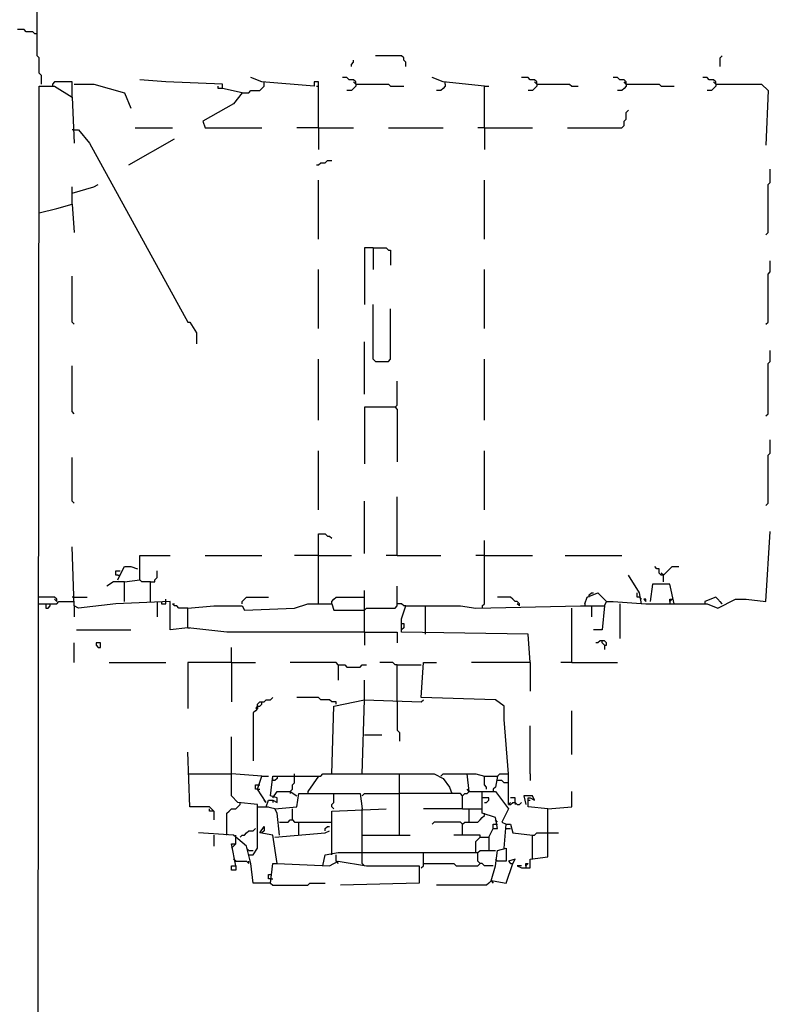
# Model space of a CAD drawing. Extents: x 3.85 to 6.68, y 3.81 to 6.02.
# Drawn here: x 4.46 to 4.98, y 4.87 to 5.55 of the extents above; entities that cross this region are included whole.
import ezdxf

# ---------------------------------------------------------------- set-up
doc = ezdxf.new("R2010")
doc.units = 0
doc.header["$MEASUREMENT"] = 0

msp = doc.modelspace()

# ---------------------------------------------------------------- linework, layer by layer
for p, q in [((4.476551, 5.524962), (4.476551, 5.931921)), ((4.467474, 5.543116), (4.462935, 5.543116)), ((4.468986, 5.541604), (4.467474, 5.543116)), ((4.473525, 5.541604), (4.468986, 5.541604)), ((4.475038, 5.540091), (4.473525, 5.541604)), ((4.476551, 5.540091), (4.475038, 5.540091)), ((4.478064, 5.523449), (4.476551, 5.524962)), ((4.478064, 5.512859), (4.478064, 5.523449)), ((4.694402, 5.518911), (4.695915, 5.520424)), ((4.695915, 5.520424), (4.695915, 5.521936)), ((4.729198, 5.524962), (4.711044, 5.524962)), ((4.730711, 5.523449), (4.729198, 5.524962)), ((4.730711, 5.521936), (4.730711, 5.523449)), ((4.732224, 5.520424), (4.730711, 5.521936)), ((4.732224, 5.517398), (4.732224, 5.520424)), ((4.950076, 5.523449), (4.951589, 5.524962)), ((4.950076, 5.517398), (4.950076, 5.523449)), ((4.694402, 5.517398), (4.694402, 5.518911)), ((4.479576, 5.511346), (4.478064, 5.512859)), ((4.479576, 5.505295), (4.479576, 5.511346)), ((4.488654, 5.506808), (4.487141, 5.505295)), ((4.500756, 5.506808), (4.488654, 5.506808)), ((4.500756, 5.496218), (4.500756, 5.506808)), ((4.565809, 5.506808), (4.547655, 5.508321)), ((4.605144, 5.505295), (4.565809, 5.506808)), ((4.632375, 5.506808), (4.624811, 5.509834)), ((4.668684, 5.503782), (4.632375, 5.506808)), ((4.633888, 5.505295), (4.633888, 5.506808)), ((4.67171, 5.506808), (4.668684, 5.506808)), ((4.668684, 5.506808), (4.668684, 5.503782)), ((4.67171, 5.475038), (4.67171, 5.506808)), ((4.691377, 5.509834), (4.688351, 5.509834)), ((4.69289, 5.508321), (4.691377, 5.509834)), ((4.695915, 5.508321), (4.69289, 5.508321)), ((4.697428, 5.506808), (4.695915, 5.508321)), ((4.697428, 5.505295), (4.695915, 5.506808)), ((4.697428, 5.505295), (4.697428, 5.506808)), ((4.757943, 5.506808), (4.750378, 5.509834)), ((4.786687, 5.503782), (4.757943, 5.506808)), ((4.759455, 5.505295), (4.759455, 5.506808)), ((4.816944, 5.509834), (4.812405, 5.509834)), ((4.818457, 5.508321), (4.816944, 5.509834)), ((4.821483, 5.508321), (4.818457, 5.508321)), ((4.822995, 5.506808), (4.821483, 5.508321)), ((4.822995, 5.505295), (4.821483, 5.506808)), ((4.822995, 5.505295), (4.822995, 5.506808)), ((4.878971, 5.509834), (4.875946, 5.509834)), ((4.880484, 5.508321), (4.878971, 5.509834)), ((4.88351, 5.508321), (4.880484, 5.508321)), ((4.885023, 5.506808), (4.88351, 5.508321)), ((4.885023, 5.505295), (4.88351, 5.506808)), ((4.885023, 5.505295), (4.885023, 5.506808)), ((4.940998, 5.509834), (4.937973, 5.509834)), ((4.942511, 5.508321), (4.940998, 5.509834)), ((4.945537, 5.508321), (4.942511, 5.508321)), ((4.94705, 5.506808), (4.945537, 5.508321)), ((4.94705, 5.505295), (4.945537, 5.506808)), ((4.94705, 5.505295), (4.94705, 5.506808)), ((4.476551, 4.11649), (4.478064, 5.503782)), ((4.478064, 5.503782), (4.488654, 5.503782)), ((4.487141, 5.505295), (4.487141, 5.503782)), ((4.488654, 5.503782), (4.500756, 5.496218)), ((4.502269, 5.505295), (4.515885, 5.505295)), ((4.515885, 5.505295), (4.537065, 5.499244)), ((4.602118, 5.502269), (4.602118, 5.503782)), ((4.605144, 5.502269), (4.602118, 5.502269)), ((4.605144, 5.502269), (4.605144, 5.505295)), ((4.618759, 5.499244), (4.605144, 5.502269)), ((4.623298, 5.499244), (4.624811, 5.500756)), ((4.624811, 5.500756), (4.630862, 5.500756)), ((4.630862, 5.500756), (4.632375, 5.502269)), ((4.632375, 5.502269), (4.633888, 5.503782)), ((4.633888, 5.503782), (4.633888, 5.505295)), ((4.670197, 5.503782), (4.67171, 5.503782)), ((4.694402, 5.500756), (4.691377, 5.500756)), ((4.695915, 5.502269), (4.694402, 5.500756)), ((4.697428, 5.503782), (4.695915, 5.502269)), ((4.697428, 5.505295), (4.697428, 5.503782)), ((4.697428, 5.505295), (4.720121, 5.505295)), ((4.720121, 5.505295), (4.721634, 5.503782)), ((4.721634, 5.503782), (4.730711, 5.503782)), ((4.75643, 5.500756), (4.753404, 5.500756)), ((4.757943, 5.502269), (4.75643, 5.500756)), ((4.759455, 5.503782), (4.757943, 5.502269)), ((4.759455, 5.505295), (4.759455, 5.503782)), ((4.786687, 5.475038), (4.786687, 5.503782)), ((4.786687, 5.503782), (4.789713, 5.503782)), ((4.81997, 5.500756), (4.816944, 5.500756)), ((4.821483, 5.502269), (4.81997, 5.500756)), ((4.822995, 5.503782), (4.821483, 5.502269)), ((4.822995, 5.505295), (4.822995, 5.503782)), ((4.822995, 5.505295), (4.845688, 5.505295)), ((4.845688, 5.505295), (4.847201, 5.503782)), ((4.847201, 5.503782), (4.85174, 5.503782)), ((4.881997, 5.500756), (4.878971, 5.500756)), ((4.88351, 5.502269), (4.881997, 5.500756)), ((4.885023, 5.503782), (4.88351, 5.502269)), ((4.885023, 5.505295), (4.885023, 5.503782)), ((4.885023, 5.505295), (4.907716, 5.505295)), ((4.907716, 5.505295), (4.909228, 5.503782)), ((4.909228, 5.503782), (4.918306, 5.503782)), ((4.944024, 5.500756), (4.940998, 5.500756)), ((4.945537, 5.502269), (4.944024, 5.500756)), ((4.94705, 5.503782), (4.945537, 5.502269)), ((4.94705, 5.505295), (4.94705, 5.503782)), ((4.94705, 5.505295), (4.97882, 5.505295)), ((4.97882, 5.505295), (4.983359, 5.500756)), ((4.983359, 5.500756), (4.981846, 5.462935)), ((4.500756, 5.496218), (4.502269, 5.464448)), ((4.537065, 5.499244), (4.541604, 5.488654)), ((4.618759, 5.499244), (4.612708, 5.491679)), ((4.618759, 5.499244), (4.623298, 5.499244)), ((4.612708, 5.491679), (4.591528, 5.479576)), ((4.885023, 5.485628), (4.886536, 5.487141)), ((4.591528, 5.479576), (4.593041, 5.475038)), ((4.88351, 5.479576), (4.885023, 5.481089)), ((4.88351, 5.476551), (4.88351, 5.479576)), ((4.885023, 5.481089), (4.885023, 5.485628)), ((4.502269, 5.473525), (4.500756, 5.473525)), ((4.502269, 5.473525), (4.505295, 5.473525)), ((4.505295, 5.473525), (4.512859, 5.464448)), ((4.544629, 5.475038), (4.570348, 5.475038)), ((4.593041, 5.475038), (4.632375, 5.475038)), ((4.67171, 5.475038), (4.656581, 5.475038)), ((4.67171, 5.475038), (4.67171, 5.459909)), ((4.67171, 5.475038), (4.695915, 5.475038)), ((4.720121, 5.475038), (4.757943, 5.475038)), ((4.786687, 5.475038), (4.782148, 5.475038)), ((4.786687, 5.475038), (4.786687, 5.459909)), ((4.786687, 5.475038), (4.81997, 5.475038)), ((4.844175, 5.475038), (4.881997, 5.475038)), ((4.881997, 5.475038), (4.88351, 5.476551)), ((4.540091, 5.449319), (4.571861, 5.467474)), ((4.512859, 5.464448), (4.580938, 5.340393)), ((4.676248, 5.450832), (4.677761, 5.452345)), ((4.677761, 5.452345), (4.680787, 5.452345)), ((4.670197, 5.449319), (4.67171, 5.449319)), ((4.67171, 5.449319), (4.673222, 5.450832)), ((4.673222, 5.450832), (4.676248, 5.450832)), ((4.984871, 5.437216), (4.984871, 5.446293)), ((4.67171, 5.397882), (4.67171, 5.438729)), ((4.786687, 5.397882), (4.786687, 5.438729)), ((4.500756, 5.429652), (4.515885, 5.434191)), ((4.500756, 5.422088), (4.500756, 5.434191)), ((4.515885, 5.434191), (4.518911, 5.435703)), ((4.983359, 5.435703), (4.984871, 5.437216)), ((4.983359, 5.402421), (4.983359, 5.435703)), ((4.478064, 5.416036), (4.490166, 5.419062)), ((4.490166, 5.419062), (4.500756, 5.422088)), ((4.500756, 5.422088), (4.502269, 5.402421)), ((4.981846, 5.400908), (4.983359, 5.402421)), ((4.709531, 5.391831), (4.70348, 5.391831)), ((4.70348, 5.391831), (4.70348, 5.352496)), ((4.709531, 5.391831), (4.709531, 5.376702)), ((4.709531, 5.391831), (4.718608, 5.391831)), ((4.718608, 5.391831), (4.720121, 5.390318)), ((4.720121, 5.390318), (4.721634, 5.390318)), ((4.721634, 5.390318), (4.721634, 5.379728)), ((4.67171, 5.335855), (4.67171, 5.376702)), ((4.786687, 5.335855), (4.786687, 5.376702)), ((4.984871, 5.375189), (4.984871, 5.382753)), ((4.500756, 5.340393), (4.500756, 5.372163)), ((4.983359, 5.373676), (4.984871, 5.375189)), ((4.983359, 5.340393), (4.983359, 5.373676)), ((4.709531, 5.314675), (4.709531, 5.352496)), ((4.721634, 5.314675), (4.721634, 5.34947)), ((4.502269, 5.33888), (4.500756, 5.340393)), ((4.580938, 5.340393), (4.582451, 5.340393)), ((4.582451, 5.340393), (4.586989, 5.332829)), ((4.981846, 5.33888), (4.983359, 5.340393)), ((4.586989, 5.332829), (4.586989, 5.325265)), ((4.70348, 5.290469), (4.70348, 5.326778)), ((4.984871, 5.313162), (4.984871, 5.320726)), ((4.500756, 5.278366), (4.500756, 5.310136)), ((4.67171, 5.272315), (4.67171, 5.314675)), ((4.711044, 5.313162), (4.709531, 5.314675)), ((4.711044, 5.313162), (4.720121, 5.313162)), ((4.720121, 5.313162), (4.721634, 5.314675)), ((4.786687, 5.272315), (4.786687, 5.314675)), ((4.983359, 5.311649), (4.984871, 5.313162)), ((4.983359, 5.276853), (4.983359, 5.311649)), ((4.726172, 5.282905), (4.726172, 5.299546)), ((4.72466, 5.281392), (4.70348, 5.281392)), ((4.70348, 5.281392), (4.70348, 5.242057)), ((4.72466, 5.281392), (4.726172, 5.282905)), ((4.72466, 5.281392), (4.726172, 5.279879)), ((4.502269, 5.276853), (4.500756, 5.278366)), ((4.726172, 5.279879), (4.726172, 5.24357)), ((4.981846, 5.27534), (4.983359, 5.276853)), ((4.984871, 5.249622), (4.984871, 5.258699)), ((4.67171, 5.210287), (4.67171, 5.251135)), ((4.786687, 5.210287), (4.786687, 5.251135)), ((4.983359, 5.248109), (4.984871, 5.249622)), ((4.983359, 5.214826), (4.983359, 5.248109)), ((4.500756, 5.216339), (4.500756, 5.246596)), ((4.502269, 5.214826), (4.500756, 5.216339)), ((4.70348, 5.18003), (4.70348, 5.216339)), ((4.726172, 5.178517), (4.726172, 5.219365)), ((4.981846, 5.213313), (4.983359, 5.214826)), ((4.67171, 5.145234), (4.67171, 5.193646)), ((4.67171, 5.193646), (4.676248, 5.193646)), ((4.676248, 5.193646), (4.677761, 5.192133)), ((4.981846, 5.146747), (4.984871, 5.195159)), ((4.677761, 5.192133), (4.679274, 5.192133)), ((4.679274, 5.192133), (4.680787, 5.19062)), ((4.786687, 5.145234), (4.786687, 5.189107)), ((4.502269, 5.143722), (4.500756, 5.184569)), ((4.547655, 5.161876), (4.547655, 5.178517)), ((4.547655, 5.178517), (4.568835, 5.178517)), ((4.593041, 5.178517), (4.632375, 5.178517)), ((4.67171, 5.178517), (4.655068, 5.178517)), ((4.67171, 5.178517), (4.694402, 5.178517)), ((4.726172, 5.178517), (4.718608, 5.178517)), ((4.726172, 5.178517), (4.75643, 5.178517)), ((4.786687, 5.178517), (4.780635, 5.178517)), ((4.786687, 5.178517), (4.81997, 5.178517)), ((4.842663, 5.178517), (4.881997, 5.178517)), ((4.531014, 5.164902), (4.531014, 5.167927)), ((4.531014, 5.167927), (4.534039, 5.167927)), ((4.532526, 5.161876), (4.535552, 5.167927)), ((4.535552, 5.167927), (4.537065, 5.170953)), ((4.537065, 5.170953), (4.541604, 5.170953)), ((4.541604, 5.170953), (4.546142, 5.16944)), ((4.559758, 5.163389), (4.559758, 5.167927)), ((4.906203, 5.16944), (4.90469, 5.170953)), ((4.907716, 5.16944), (4.906203, 5.16944)), ((4.907716, 5.166415), (4.907716, 5.16944)), ((4.909228, 5.164902), (4.907716, 5.166415)), ((4.910741, 5.164902), (4.909228, 5.166415)), ((4.910741, 5.164902), (4.912254, 5.166415)), ((4.912254, 5.166415), (4.913767, 5.167927)), ((4.913767, 5.167927), (4.91528, 5.16944)), ((4.91528, 5.16944), (4.916793, 5.170953)), ((4.916793, 5.170953), (4.921331, 5.170953)), ((4.529501, 5.160363), (4.524962, 5.157337)), ((4.537065, 5.160363), (4.529501, 5.160363)), ((4.532526, 5.164902), (4.531014, 5.164902)), ((4.532526, 5.164902), (4.534039, 5.164902)), ((4.537065, 5.160363), (4.547655, 5.161876)), ((4.537065, 5.146747), (4.537065, 5.160363)), ((4.549168, 5.160363), (4.547655, 5.161876)), ((4.555219, 5.160363), (4.549168, 5.160363)), ((4.555219, 5.146747), (4.555219, 5.160363)), ((4.555219, 5.160363), (4.558245, 5.160363)), ((4.558245, 5.161876), (4.559758, 5.163389)), ((4.558245, 5.160363), (4.558245, 5.161876)), ((4.8941, 5.152799), (4.886536, 5.164902)), ((4.903177, 5.15885), (4.901664, 5.146747)), ((4.91528, 5.15885), (4.903177, 5.15885)), ((4.910741, 5.164902), (4.909228, 5.164902)), ((4.910741, 5.160363), (4.910741, 5.164902)), ((4.918306, 5.145234), (4.91528, 5.15885)), ((4.70348, 5.125567), (4.70348, 5.154312)), ((4.726172, 5.143722), (4.726172, 5.157337)), ((4.857791, 5.149773), (4.865356, 5.152799)), ((4.859304, 5.151286), (4.860817, 5.152799)), ((4.860817, 5.152799), (4.86233, 5.152799)), ((4.865356, 5.152799), (4.871407, 5.146747)), ((4.892587, 5.149773), (4.892587, 5.152799)), ((4.895613, 5.145234), (4.8941, 5.152799)), ((4.488654, 5.149773), (4.478064, 5.149773)), ((4.478064, 5.145234), (4.490166, 5.145234)), ((4.482602, 5.145234), (4.482602, 5.142209)), ((4.485628, 5.143722), (4.485628, 5.145234)), ((4.490166, 5.14826), (4.488654, 5.149773)), ((4.490166, 5.146747), (4.488654, 5.14826)), ((4.490166, 5.146747), (4.490166, 5.14826)), ((4.490166, 5.145234), (4.491679, 5.146747)), ((4.491679, 5.146747), (4.502269, 5.146747)), ((4.502269, 5.149773), (4.500756, 5.149773)), ((4.502269, 5.149773), (4.511346, 5.149773)), ((4.531014, 5.145234), (4.505295, 5.142209)), ((4.568835, 5.146747), (4.531014, 5.145234)), ((4.559758, 5.146747), (4.559758, 5.136157)), ((4.562784, 5.146747), (4.562784, 5.145234)), ((4.562784, 5.145234), (4.565809, 5.145234)), ((4.565809, 5.146747), (4.565809, 5.14826)), ((4.565809, 5.145234), (4.565809, 5.146747)), ((4.568835, 5.12708), (4.568835, 5.146747)), ((4.571861, 5.143722), (4.570348, 5.145234)), ((4.570348, 5.145234), (4.571861, 5.145234)), ((4.618759, 5.146747), (4.620272, 5.14826)), ((4.618759, 5.145234), (4.618759, 5.146747)), ((4.620272, 5.14826), (4.621785, 5.149773)), ((4.621785, 5.149773), (4.636914, 5.149773)), ((4.655068, 5.142209), (4.664145, 5.145234)), ((4.664145, 5.145234), (4.680787, 5.145234)), ((4.680787, 5.146747), (4.6823, 5.14826)), ((4.680787, 5.145234), (4.680787, 5.146747)), ((4.680787, 5.145234), (4.6823, 5.140696)), ((4.6823, 5.14826), (4.683812, 5.149773)), ((4.683812, 5.149773), (4.70348, 5.149773)), ((4.729198, 5.145234), (4.726172, 5.145234)), ((4.730711, 5.143722), (4.729198, 5.145234)), ((4.785174, 5.143722), (4.786687, 5.145234)), ((4.804841, 5.149773), (4.795764, 5.149773)), ((4.806354, 5.14826), (4.804841, 5.149773)), ((4.807867, 5.146747), (4.806354, 5.14826)), ((4.80938, 5.146747), (4.807867, 5.146747)), ((4.810893, 5.145234), (4.80938, 5.146747)), ((4.810893, 5.143722), (4.80938, 5.145234)), ((4.810893, 5.143722), (4.810893, 5.145234)), ((4.856278, 5.145234), (4.857791, 5.149773)), ((4.856278, 5.145234), (4.856278, 5.143722)), ((4.859304, 5.149773), (4.859304, 5.151286)), ((4.869894, 5.143722), (4.871407, 5.146747)), ((4.871407, 5.146747), (4.875946, 5.146747)), ((4.875946, 5.146747), (4.898638, 5.145234)), ((4.880484, 5.145234), (4.880484, 5.121029)), ((4.8941, 5.149773), (4.892587, 5.149773)), ((4.895613, 5.14826), (4.8941, 5.149773)), ((4.898638, 5.14826), (4.897126, 5.14826)), ((4.897126, 5.14826), (4.898638, 5.146747)), ((4.898638, 5.146747), (4.898638, 5.14826)), ((4.898638, 5.145234), (4.940998, 5.145234)), ((4.91528, 5.146747), (4.91528, 5.14826)), ((4.91528, 5.14826), (4.916793, 5.14826)), ((4.916793, 5.14826), (4.91528, 5.146747)), ((4.91528, 5.146747), (4.91528, 5.145234)), ((4.94705, 5.149773), (4.939486, 5.146747)), ((4.939486, 5.146747), (4.939486, 5.145234)), ((4.940998, 5.145234), (4.948563, 5.142209)), ((4.951589, 5.145234), (4.94705, 5.149773)), ((4.948563, 5.142209), (4.960666, 5.14826)), ((4.951589, 5.145234), (4.950076, 5.146747)), ((4.960666, 5.14826), (4.96823, 5.14826)), ((4.96823, 5.14826), (4.981846, 5.146747)), ((4.482602, 5.142209), (4.484115, 5.142209)), ((4.484115, 5.142209), (4.485628, 5.143722)), ((4.502269, 5.143722), (4.502269, 5.136157)), ((4.505295, 5.142209), (4.502269, 5.143722)), ((4.573374, 5.143722), (4.571861, 5.143722)), ((4.574887, 5.142209), (4.573374, 5.143722)), ((4.580938, 5.142209), (4.574887, 5.142209)), ((4.580938, 5.142209), (4.599092, 5.143722)), ((4.580938, 5.128593), (4.580938, 5.142209)), ((4.599092, 5.143722), (4.618759, 5.143722)), ((4.618759, 5.143722), (4.620272, 5.140696)), ((4.620272, 5.140696), (4.655068, 5.142209)), ((4.6823, 5.140696), (4.70348, 5.140696)), ((4.70348, 5.140696), (4.704992, 5.142209)), ((4.704992, 5.142209), (4.72466, 5.142209)), ((4.72466, 5.142209), (4.726172, 5.143722)), ((4.729198, 5.134644), (4.732224, 5.143722)), ((4.732224, 5.143722), (4.730711, 5.143722)), ((4.732224, 5.143722), (4.770045, 5.143722)), ((4.74584, 5.124054), (4.74584, 5.143722)), ((4.770045, 5.143722), (4.780635, 5.142209)), ((4.780635, 5.142209), (4.853253, 5.143722)), ((4.785174, 5.143722), (4.785174, 5.142209)), ((4.847201, 5.104387), (4.847201, 5.142209)), ((4.853253, 5.143722), (4.869894, 5.143722)), ((4.860817, 5.143722), (4.860817, 5.136157)), ((4.869894, 5.143722), (4.868381, 5.12708)), ((4.729198, 5.125567), (4.729198, 5.134644)), ((4.729198, 5.131619), (4.730711, 5.131619)), ((4.730711, 5.131619), (4.730711, 5.128593)), ((4.503782, 5.12708), (4.541604, 5.12708)), ((4.580938, 5.128593), (4.568835, 5.12708)), ((4.580938, 5.128593), (4.582451, 5.128593)), ((4.608169, 5.125567), (4.580938, 5.128593)), ((4.70348, 5.125567), (4.608169, 5.125567)), ((4.70348, 5.125567), (4.70348, 5.11649)), ((4.70348, 5.125567), (4.726172, 5.125567)), ((4.726172, 5.125567), (4.726172, 5.118003)), ((4.730711, 5.128593), (4.729198, 5.12708)), ((4.729198, 5.12708), (4.729198, 5.128593)), ((4.816944, 5.124054), (4.729198, 5.125567)), ((4.868381, 5.12708), (4.86233, 5.12708)), ((4.502269, 5.104387), (4.502269, 5.118003)), ((4.520424, 5.118003), (4.517398, 5.118003)), ((4.517398, 5.118003), (4.517398, 5.11649)), ((4.520424, 5.114977), (4.520424, 5.118003)), ((4.818457, 5.104387), (4.816944, 5.124054)), ((4.865356, 5.118003), (4.863843, 5.118003)), ((4.866868, 5.119516), (4.865356, 5.118003)), ((4.869894, 5.119516), (4.866868, 5.119516)), ((4.868381, 5.118003), (4.868381, 5.119516)), ((4.869894, 5.11649), (4.868381, 5.118003)), ((4.871407, 5.118003), (4.869894, 5.119516)), ((4.871407, 5.11649), (4.871407, 5.118003)), ((4.517398, 5.11649), (4.518911, 5.114977)), ((4.518911, 5.114977), (4.520424, 5.114977)), ((4.611195, 5.104387), (4.611195, 5.114977)), ((4.869894, 5.11649), (4.869894, 5.113464)), ((4.869894, 5.11649), (4.871407, 5.11649)), ((4.526475, 5.104387), (4.565809, 5.104387)), ((4.611195, 5.104387), (4.580938, 5.104387)), ((4.580938, 5.104387), (4.580938, 5.072617)), ((4.611195, 5.104387), (4.611195, 5.077156)), ((4.611195, 5.104387), (4.627837, 5.104387)), ((4.683812, 5.104387), (4.652042, 5.104387)), ((4.685325, 5.102874), (4.683812, 5.104387)), ((4.723147, 5.104387), (4.71407, 5.104387)), ((4.72466, 5.102874), (4.723147, 5.104387)), ((4.742814, 5.080182), (4.744327, 5.104387)), ((4.744327, 5.104387), (4.753404, 5.104387)), ((4.818457, 5.104387), (4.77761, 5.104387)), ((4.818457, 5.104387), (4.818457, 5.08472)), ((4.847201, 5.104387), (4.839637, 5.104387)), ((4.847201, 5.104387), (4.878971, 5.104387)), ((4.685325, 5.102874), (4.685325, 5.092284)), ((4.685325, 5.102874), (4.689864, 5.102874)), ((4.689864, 5.102874), (4.691377, 5.101362)), ((4.691377, 5.101362), (4.700454, 5.101362)), ((4.700454, 5.101362), (4.701967, 5.102874)), ((4.701967, 5.102874), (4.704992, 5.102874)), ((4.726172, 5.102874), (4.72466, 5.102874)), ((4.726172, 5.077156), (4.726172, 5.102874)), ((4.726172, 5.102874), (4.742814, 5.102874)), ((4.70348, 5.078669), (4.70348, 5.092284)), ((4.629349, 5.075643), (4.630862, 5.077156)), ((4.630862, 5.077156), (4.633888, 5.077156)), ((4.632375, 5.075643), (4.632375, 5.077156)), ((4.633888, 5.077156), (4.635401, 5.078669)), ((4.635401, 5.078669), (4.638427, 5.078669)), ((4.638427, 5.078669), (4.639939, 5.080182)), ((4.67171, 5.080182), (4.656581, 5.080182)), ((4.673222, 5.078669), (4.67171, 5.080182)), ((4.679274, 5.078669), (4.673222, 5.078669)), ((4.680787, 5.077156), (4.679274, 5.078669)), ((4.683812, 5.077156), (4.680787, 5.077156)), ((4.6823, 5.07413), (4.70348, 5.078669)), ((4.683812, 5.075643), (4.683812, 5.077156)), ((4.701967, 5.027231), (4.70348, 5.078669)), ((4.70348, 5.078669), (4.742814, 5.077156)), ((4.726172, 5.077156), (4.726172, 5.057489)), ((4.794251, 5.078669), (4.742814, 5.080182)), ((4.742814, 5.077156), (4.744327, 5.078669)), ((4.800303, 5.07413), (4.794251, 5.078669)), ((4.627837, 5.071104), (4.626324, 5.069592)), ((4.626324, 5.069592), (4.626324, 5.036309)), ((4.629349, 5.07413), (4.627837, 5.072617)), ((4.629349, 5.072617), (4.627837, 5.071104)), ((4.629349, 5.07413), (4.629349, 5.075643)), ((4.629349, 5.07413), (4.629349, 5.072617)), ((4.629349, 5.07413), (4.630862, 5.07413)), ((4.630862, 5.07413), (4.632375, 5.075643)), ((4.680787, 5.027231), (4.6823, 5.07413)), ((4.800303, 5.065053), (4.800303, 5.07413)), ((4.847201, 5.040847), (4.847201, 5.071104)), ((4.803328, 5.027231), (4.800303, 5.065053)), ((4.726172, 5.057489), (4.727685, 5.055976)), ((4.727685, 5.055976), (4.727685, 5.049924)), ((4.818457, 5.027231), (4.818457, 5.060514)), ((4.611195, 5.012103), (4.611195, 5.05295)), ((4.70348, 5.054463), (4.715582, 5.054463)), ((4.582451, 5.004539), (4.580938, 5.04236)), ((4.580938, 5.027231), (4.611195, 5.027231)), ((4.632375, 5.025719), (4.611195, 5.027231)), ((4.629349, 5.016641), (4.632375, 5.025719)), ((4.632375, 5.025719), (4.636914, 5.025719)), ((4.638427, 5.012103), (4.639939, 5.025719)), ((4.639939, 5.025719), (4.67171, 5.025719)), ((4.639939, 5.022693), (4.639939, 5.024206)), ((4.641452, 5.022693), (4.639939, 5.022693)), ((4.642965, 5.024206), (4.641452, 5.022693)), ((4.642965, 5.025719), (4.642965, 5.024206)), ((4.655068, 5.02118), (4.655068, 5.027231)), ((4.67171, 5.025719), (4.664145, 5.015129)), ((4.67171, 5.025719), (4.673222, 5.025719)), ((4.673222, 5.025719), (4.674735, 5.027231)), ((4.674735, 5.027231), (4.727685, 5.027231)), ((4.727685, 4.984871), (4.727685, 5.027231)), ((4.727685, 5.027231), (4.751891, 5.027231)), ((4.751891, 5.027231), (4.757943, 5.024206)), ((4.75643, 5.025719), (4.757943, 5.027231)), ((4.757943, 5.027231), (4.774584, 5.027231)), ((4.757943, 5.024206), (4.762481, 5.018154)), ((4.776097, 5.015129), (4.774584, 5.027231)), ((4.774584, 5.027231), (4.780635, 5.027231)), ((4.780635, 5.027231), (4.786687, 5.025719)), ((4.786687, 5.019667), (4.786687, 5.025719)), ((4.786687, 5.025719), (4.795764, 5.025719)), ((4.795764, 5.025719), (4.794251, 5.018154)), ((4.795764, 5.025719), (4.797277, 5.027231)), ((4.79879, 5.022693), (4.795764, 5.022693)), ((4.797277, 5.027231), (4.803328, 5.027231)), ((4.800303, 5.02118), (4.79879, 5.022693)), ((4.803328, 5.006051), (4.803328, 5.027231)), ((4.818457, 5.027231), (4.818457, 5.022693)), ((4.627837, 5.016641), (4.627837, 5.019667)), ((4.627837, 5.019667), (4.630862, 5.019667)), ((4.629349, 5.016641), (4.627837, 5.016641)), ((4.629349, 5.016641), (4.630862, 5.016641)), ((4.635401, 5.007564), (4.629349, 5.016641)), ((4.639939, 5.01059), (4.642965, 5.015129)), ((4.642965, 5.015129), (4.652042, 5.015129)), ((4.652042, 5.015129), (4.653555, 5.016641)), ((4.652042, 5.015129), (4.652042, 5.013616)), ((4.652042, 5.015129), (4.656581, 5.012103)), ((4.653555, 5.019667), (4.655068, 5.02118)), ((4.653555, 5.016641), (4.653555, 5.019667)), ((4.664145, 5.015129), (4.664145, 5.013616)), ((4.762481, 5.018154), (4.763994, 5.013616)), ((4.776097, 5.015129), (4.774584, 5.016641)), ((4.774584, 5.013616), (4.776097, 5.015129)), ((4.776097, 5.015129), (4.785174, 5.015129)), ((4.785174, 5), (4.785174, 5.015129)), ((4.785174, 5.015129), (4.794251, 5.015129)), ((4.7882, 5.018154), (4.786687, 5.019667)), ((4.7882, 5.016641), (4.7882, 5.018154)), ((4.794251, 5.018154), (4.792738, 5.016641)), ((4.792738, 5.016641), (4.792738, 5.015129)), ((4.794251, 5.015129), (4.803328, 5.003026)), ((4.803328, 5.02118), (4.800303, 5.02118)), ((4.847201, 5.004539), (4.847201, 5.015129)), ((4.615734, 5.007564), (4.611195, 5.012103)), ((4.635401, 5.007564), (4.633888, 5.009077)), ((4.635401, 5.004539), (4.636914, 5.009077)), ((4.636914, 5.009077), (4.639939, 5.009077)), ((4.642965, 5.01059), (4.638427, 5.012103)), ((4.639939, 5.009077), (4.639939, 5.007564)), ((4.639939, 5.009077), (4.642965, 5.007564)), ((4.642965, 5.007564), (4.642965, 5.01059)), ((4.656581, 5.004539), (4.658094, 5.013616)), ((4.658094, 5.013616), (4.700454, 5.013616)), ((4.6823, 5.007564), (4.6823, 5.013616)), ((4.700454, 5.013616), (4.701967, 5.003026)), ((4.701967, 5.012103), (4.70348, 5.013616)), ((4.70348, 5.013616), (4.727685, 5.013616)), ((4.763994, 5.013616), (4.727685, 5.013616)), ((4.770045, 5.013616), (4.763994, 5.013616)), ((4.771558, 5.012103), (4.770045, 5.013616)), ((4.771558, 5.012103), (4.773071, 5.013616)), ((4.771558, 5.003026), (4.771558, 5.012103)), ((4.773071, 5.013616), (4.774584, 5.013616)), ((4.786687, 5.01059), (4.785174, 5.01059)), ((4.789713, 5.01059), (4.786687, 5.01059)), ((4.7882, 5.007564), (4.789713, 5.009077)), ((4.789713, 5.009077), (4.789713, 5.01059)), ((4.807867, 5.01059), (4.804841, 5.01059)), ((4.807867, 5.007564), (4.807867, 5.01059)), ((4.81997, 5.012103), (4.813918, 5.012103)), ((4.813918, 5.012103), (4.815431, 5.006051)), ((4.816944, 5.004539), (4.816944, 5.01059)), ((4.816944, 5.01059), (4.818457, 5.01059)), ((4.816944, 5.009077), (4.818457, 5.009077)), ((4.818457, 5.01059), (4.821483, 5.009077)), ((4.821483, 5.009077), (4.81997, 5.012103)), ((4.596067, 5.004539), (4.582451, 5.004539)), ((4.599092, 5.001513), (4.596067, 5.004539)), ((4.596067, 5.001513), (4.596067, 5.003026)), ((4.599092, 5.001513), (4.596067, 5.001513)), ((4.599092, 5.001513), (4.599092, 4.995461)), ((4.608169, 5), (4.609682, 5.001513)), ((4.609682, 5.001513), (4.611195, 5.003026)), ((4.611195, 5.003026), (4.614221, 5.003026)), ((4.614221, 5.003026), (4.615734, 5.004539)), ((4.629349, 5.006051), (4.615734, 5.007564)), ((4.615734, 5.004539), (4.617247, 5.006051)), ((4.617247, 5.006051), (4.617247, 5.007564)), ((4.629349, 4.975794), (4.629349, 5.006051)), ((4.629349, 5.004539), (4.635401, 5.004539)), ((4.635401, 5.004539), (4.636914, 5.004539)), ((4.641452, 5.003026), (4.635401, 5.004539)), ((4.641452, 5.003026), (4.656581, 5.004539)), ((4.642965, 5), (4.641452, 5.003026)), ((4.653555, 4.995461), (4.653555, 5.003026)), ((4.680787, 5.006051), (4.6823, 5.007564)), ((4.680787, 5.004539), (4.680787, 5.006051)), ((4.6823, 5.003026), (4.680787, 5.004539)), ((4.680787, 5.001513), (4.718608, 5.003026)), ((4.680787, 4.971256), (4.680787, 5.001513)), ((4.701967, 4.974281), (4.701967, 5.003026)), ((4.771558, 5.003026), (4.744327, 5.003026)), ((4.771558, 5.003026), (4.776097, 5.003026)), ((4.776097, 4.993949), (4.776097, 5.003026)), ((4.776097, 5.003026), (4.785174, 5.003026)), ((4.786687, 5.007564), (4.7882, 5.007564)), ((4.803328, 5.003026), (4.79879, 4.993949)), ((4.804841, 5.007564), (4.803328, 5.006051)), ((4.803328, 5.006051), (4.804841, 5.006051)), ((4.804841, 5.006051), (4.806354, 5.007564)), ((4.806354, 5.007564), (4.807867, 5.007564)), ((4.807867, 5.007564), (4.807867, 5.006051)), ((4.807867, 5.007564), (4.80938, 5.006051)), ((4.80938, 5.006051), (4.810893, 5.006051)), ((4.810893, 5.006051), (4.812405, 5.007564)), ((4.83056, 5.003026), (4.816944, 5.004539)), ((4.83056, 5.003026), (4.847201, 5.004539)), ((4.83056, 4.969743), (4.83056, 5.003026)), ((4.608169, 4.984871), (4.608169, 5)), ((4.644478, 4.984871), (4.642965, 5)), ((4.65053, 4.993949), (4.652042, 4.995461)), ((4.652042, 4.995461), (4.653555, 4.995461)), ((4.653555, 4.995461), (4.655068, 4.993949)), ((4.782148, 4.993949), (4.783661, 4.995461)), ((4.783661, 4.995461), (4.785174, 4.996974)), ((4.794251, 4.996974), (4.785174, 5)), ((4.785174, 4.996974), (4.786687, 4.998487)), ((4.786687, 4.998487), (4.786687, 5)), ((4.795764, 4.98941), (4.794251, 4.996974)), ((4.795764, 4.993949), (4.794251, 4.995461)), ((4.621785, 4.986384), (4.623298, 4.987897)), ((4.623298, 4.987897), (4.626324, 4.987897)), ((4.626324, 4.987897), (4.627837, 4.98941)), ((4.630862, 4.986384), (4.633888, 4.990923)), ((4.633888, 4.987897), (4.632375, 4.986384)), ((4.633888, 4.990923), (4.633888, 4.987897)), ((4.644478, 4.993949), (4.65053, 4.993949)), ((4.655068, 4.993949), (4.658094, 4.993949)), ((4.658094, 4.984871), (4.658094, 4.993949)), ((4.658094, 4.993949), (4.679274, 4.993949)), ((4.676248, 4.98941), (4.677761, 4.990923)), ((4.676248, 4.987897), (4.676248, 4.98941)), ((4.676248, 4.986384), (4.679274, 4.987897)), ((4.677761, 4.990923), (4.679274, 4.990923)), ((4.679274, 4.993949), (4.680787, 4.993949)), ((4.751891, 4.993949), (4.750378, 4.992436)), ((4.770045, 4.993949), (4.751891, 4.993949)), ((4.771558, 4.992436), (4.770045, 4.993949)), ((4.771558, 4.992436), (4.773071, 4.993949)), ((4.771558, 4.984871), (4.771558, 4.992436)), ((4.773071, 4.993949), (4.782148, 4.993949)), ((4.789713, 4.983359), (4.792738, 4.98941)), ((4.792738, 4.98941), (4.792738, 4.992436)), ((4.792738, 4.992436), (4.795764, 4.992436)), ((4.792738, 4.98941), (4.795764, 4.98941)), ((4.79879, 4.993949), (4.801815, 4.992436)), ((4.800303, 4.975794), (4.801815, 4.992436)), ((4.801815, 4.992436), (4.804841, 4.992436)), ((4.801815, 4.98941), (4.804841, 4.98941)), ((4.804841, 4.992436), (4.806354, 4.986384)), ((4.612708, 4.984871), (4.588502, 4.986384)), ((4.599092, 4.984871), (4.599092, 4.977307)), ((4.621785, 4.977307), (4.612708, 4.984871)), ((4.614221, 4.983359), (4.614221, 4.984871)), ((4.614221, 4.97882), (4.614221, 4.983359)), ((4.617247, 4.983359), (4.618759, 4.984871)), ((4.618759, 4.984871), (4.620272, 4.984871)), ((4.620272, 4.984871), (4.621785, 4.986384)), ((4.639939, 4.984871), (4.630862, 4.986384)), ((4.642965, 4.965204), (4.639939, 4.984871)), ((4.641452, 4.983359), (4.676248, 4.986384)), ((4.701967, 4.984871), (4.73525, 4.984871)), ((4.783661, 4.984871), (4.765507, 4.984871)), ((4.780635, 4.980333), (4.782148, 4.981846)), ((4.782148, 4.981846), (4.783661, 4.983359)), ((4.783661, 4.983359), (4.783661, 4.984871)), ((4.783661, 4.983359), (4.789713, 4.983359)), ((4.789713, 4.983359), (4.789713, 4.974281)), ((4.806354, 4.986384), (4.81997, 4.984871)), ((4.81997, 4.96823), (4.81997, 4.984871)), ((4.81997, 4.984871), (4.821483, 4.984871)), ((4.821483, 4.984871), (4.822995, 4.986384)), ((4.822995, 4.986384), (4.83056, 4.986384)), ((4.83056, 4.986384), (4.838124, 4.986384)), ((4.614221, 4.963691), (4.611195, 4.97882)), ((4.611195, 4.97882), (4.614221, 4.97882)), ((4.614221, 4.97882), (4.611195, 4.975794)), ((4.624811, 4.965204), (4.621785, 4.977307)), ((4.623298, 4.974281), (4.621785, 4.975794)), ((4.623298, 4.974281), (4.626324, 4.974281)), ((4.626324, 4.971256), (4.629349, 4.975794)), ((4.701967, 4.965204), (4.701967, 4.974281)), ((4.780635, 4.972769), (4.780635, 4.980333)), ((4.782148, 4.972769), (4.783661, 4.974281)), ((4.783661, 4.974281), (4.794251, 4.974281)), ((4.794251, 4.963691), (4.795764, 4.974281)), ((4.795764, 4.974281), (4.801815, 4.975794)), ((4.801815, 4.975794), (4.801815, 4.966717)), ((4.614221, 4.966717), (4.612708, 4.96823)), ((4.623298, 4.971256), (4.626324, 4.971256)), ((4.674735, 4.963691), (4.676248, 4.971256)), ((4.676248, 4.971256), (4.685325, 4.972769)), ((4.683812, 4.966717), (4.683812, 4.971256)), ((4.685325, 4.972769), (4.744327, 4.972769)), ((4.744327, 4.963691), (4.744327, 4.972769)), ((4.744327, 4.972769), (4.782148, 4.972769)), ((4.782148, 4.966717), (4.782148, 4.972769)), ((4.795764, 4.966717), (4.794251, 4.96823)), ((4.807867, 4.96823), (4.803328, 4.966717)), ((4.806354, 4.965204), (4.807867, 4.96823)), ((4.818457, 4.96823), (4.83056, 4.969743)), ((4.818457, 4.962179), (4.818457, 4.96823)), ((4.611195, 4.960666), (4.611195, 4.963691)), ((4.611195, 4.963691), (4.614221, 4.963691)), ((4.614221, 4.960666), (4.611195, 4.960666)), ((4.614221, 4.966717), (4.621785, 4.966717)), ((4.614221, 4.963691), (4.614221, 4.960666)), ((4.621785, 4.966717), (4.623298, 4.965204)), ((4.623298, 4.965204), (4.623298, 4.966717)), ((4.626324, 4.951589), (4.624811, 4.965204)), ((4.638427, 4.951589), (4.639939, 4.965204)), ((4.639939, 4.965204), (4.642965, 4.965204)), ((4.642965, 4.965204), (4.679274, 4.963691)), ((4.679274, 4.963691), (4.685325, 4.966717)), ((4.683812, 4.966717), (4.685325, 4.965204)), ((4.685325, 4.966717), (4.704992, 4.963691)), ((4.701967, 4.965204), (4.70348, 4.963691)), ((4.704992, 4.963691), (4.741301, 4.963691)), ((4.741301, 4.963691), (4.741301, 4.951589)), ((4.742814, 4.962179), (4.744327, 4.963691)), ((4.744327, 4.965204), (4.765507, 4.965204)), ((4.765507, 4.965204), (4.76702, 4.963691)), ((4.76702, 4.963691), (4.782148, 4.963691)), ((4.783661, 4.965204), (4.782148, 4.966717)), ((4.782148, 4.963691), (4.783661, 4.965204)), ((4.785174, 4.965204), (4.783661, 4.965204)), ((4.786687, 4.963691), (4.785174, 4.965204)), ((4.792738, 4.963691), (4.786687, 4.963691)), ((4.791225, 4.953101), (4.794251, 4.963691)), ((4.801815, 4.966717), (4.795764, 4.966717)), ((4.801815, 4.951589), (4.806354, 4.965204)), ((4.803328, 4.966717), (4.804841, 4.965204)), ((4.804841, 4.965204), (4.806354, 4.965204)), ((4.812405, 4.963691), (4.80938, 4.963691)), ((4.80938, 4.963691), (4.812405, 4.962179)), ((4.812405, 4.962179), (4.818457, 4.962179)), ((4.815431, 4.963691), (4.815431, 4.965204)), ((4.815431, 4.965204), (4.816944, 4.965204)), ((4.816944, 4.965204), (4.815431, 4.963691)), ((4.815431, 4.963691), (4.815431, 4.962179)), ((4.636914, 4.954614), (4.636914, 4.95764)), ((4.636914, 4.95764), (4.638427, 4.95764)), ((4.638427, 4.954614), (4.636914, 4.954614)), ((4.638427, 4.954614), (4.639939, 4.954614)), ((4.638427, 4.951589), (4.626324, 4.951589)), ((4.638427, 4.951589), (4.639939, 4.950076)), ((4.639939, 4.950076), (4.664145, 4.950076)), ((4.664145, 4.950076), (4.665658, 4.951589)), ((4.665658, 4.951589), (4.676248, 4.951589)), ((4.741301, 4.951589), (4.686838, 4.950076)), ((4.7882, 4.950076), (4.753404, 4.950076)), ((4.789713, 4.951589), (4.7882, 4.950076)), ((4.791225, 4.953101), (4.789713, 4.951589)), ((4.791225, 4.953101), (4.792738, 4.951589)), ((4.791225, 4.953101), (4.792738, 4.953101)), ((4.792738, 4.953101), (4.801815, 4.951589))]:
    msp.add_line(p, q)

doc.saveas('drawing.dxf')
